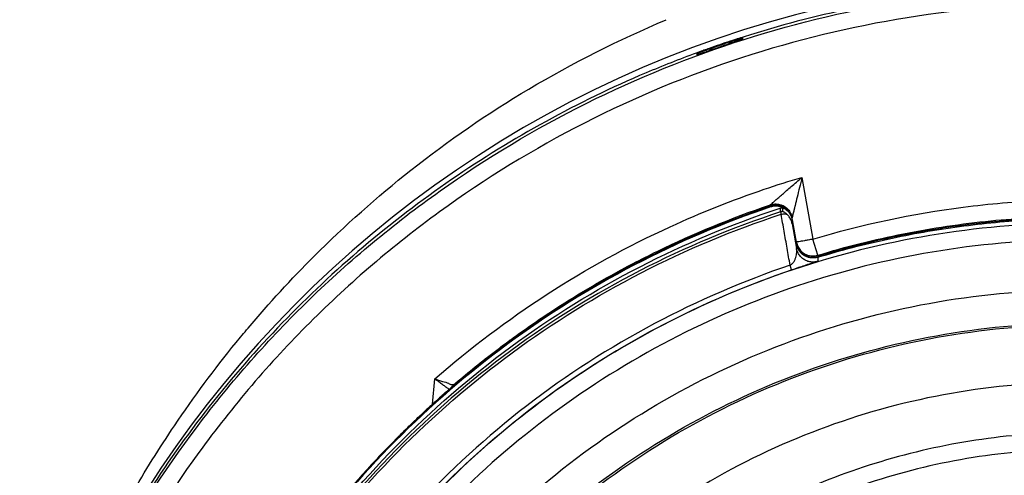
# Model space of a CAD drawing. Units: inches. Extents: x 1.2 to 15.8, y 0.3 to 10.5.
# Drawn here: x 12.4 to 12.6, y 6.6 to 6.7 of the extents above; entities that cross this region are included whole.
import ezdxf

# ---------------------------------------------------------------- set-up
doc = ezdxf.new("R2010")
doc.units = ezdxf.units.IN
doc.header["$LTSCALE"] = 0.935
doc.header["$MEASUREMENT"] = 0
doc.layers.get('0').update_dxf_attribs({"linetype": 'CONTINUOUS'})
doc.styles.get("Standard").update_dxf_attribs({"font": 'txt', "width": 0.8})
doc.dimstyles.new('DIMSTYLE_4', dxfattribs={"dimtxt": 0.1, "dimasz": 0.1875, "dimexe": 0.18, "dimexo": 0.0625, "dimgap": 0.09, "dimtad": 0, "dimtih": 1, "dimtoh": 1, "dimdec": 0, "dimlfac": 2, "dimzin": 4, "dimdsep": 46, "dimtxsty": 'STANDARD', "dimblk": 'CLOSED', "dimblk1": 'CLOSED', "dimblk2": 'CLOSED', "dimcen": 0.09, "dimadec": 0, "dimazin": 0, "dimtol": 1, "dimtp": 10, "dimtm": 10, "dimtfac": 1, "dimtdec": 0, "dimtofl": 0, "dimtmove": 0, "dimatfit": 3, "dimldrblk": 'CLOSED', "dimfxl": 1, "dimtolj": 1, "dimtzin": 4, "dimarcsym": 0})

# ---------------------------------------------------------------- blocks, each defined once
blk = doc.blocks.new('*D18')
at = {"color": 2, "linetype": 'CONTINUOUS'}
for p, q in [((12.99376, 7.91515), (11.39612, 6.31751)), ((13.03796, 6.95325), (13.03796, 5.63744))]:
    blk.add_line(p, q, dxfattribs=at)
for points in [[(11.59944, 6.25773), (11.44031, 6.3617), (11.55712, 6.21174), (11.59944, 6.25773)], [(12.84932, 5.67649), (13.03796, 5.69994), (12.85192, 5.73894), (12.84932, 5.67649)]]:
    blk.add_lwpolyline(points, dxfattribs=at)
for start, end in [(225, 243.66723), (256.82709, 270)]:
    blk.add_arc((13.03796, 7.95935), 2.25941, start, end, dxfattribs=at)
for s, width, p in [('%%p', 1.166667, (12.17809, 5.79689)), ('45%%d', 0.755556, (11.95142, 5.79689)), ('10%%d', 0.755556, (12.29476, 5.79689))]:
    blk.add_text(s, height=0.1, dxfattribs=dict(at, width=width)).set_placement(p)
blk = doc.blocks.new('_CLOSED')
at = {"color": 0, "linetype": 'BYBLOCK'}
for p, q in [((0, 0), (-1, 0.1667)), ((-1, 0.1667), (-1, -0.1667)), ((-1, -0.1667), (0, 0)), ((-1, 0), (0, 0))]:
    blk.add_line(p, q, dxfattribs=at)

msp = doc.modelspace()

# ---------------------------------------------------------------- linework, layer by layer
at = {"color": 7, "linetype": 'CONTINUOUS'}
for p, q in [((12.55348, 6.70878), (12.55348, 6.70907)), ((12.54264, 6.70535), (12.54264, 6.70505)), ((12.56746, 6.6761), (12.57004, 6.66147)), ((12.56001, 6.66929), (12.56001, 6.6696)), ((12.56237, 6.66792), (12.56237, 6.66884)), ((12.56291, 6.66802), (12.56291, 6.66894)), ((12.56237, 6.66792), (12.56255, 6.66737)), ((12.56515, 6.66624), (12.56515, 6.66655)), ((12.56515, 6.66607), (12.56617, 6.66028)), ((12.56515, 6.66512), (12.56515, 6.66607)), ((12.56515, 6.66512), (12.56617, 6.65931)), ((12.57119, 6.65768), (12.57004, 6.66147)), ((12.57119, 6.65768), (12.57119, 6.65737)), ((12.57119, 6.6572), (12.57119, 6.65623)), ((12.56502, 6.65421), (12.56466, 6.65531)), ((12.48024, 6.62249), (12.48076, 6.62844)), ((12.4851, 6.62679), (12.48342, 6.62532)), ((12.48516, 6.62702), (12.48516, 6.62684)), ((12.48245, 6.62447), (12.48161, 6.62372)), ((12.48342, 6.62532), (12.48245, 6.62447)), ((12.47973, 6.62202), (12.4787, 6.62108)), ((12.4807, 6.6229), (12.47973, 6.62202)), ((12.48161, 6.62372), (12.4807, 6.6229))]:
    msp.add_line(p, q, dxfattribs=at)
for centre, radius, start, end in [((12.63296, 6.4624), 0.26083, 0.8783, 180.096), ((12.56127, 6.66556), 0.00394, 9.9999, 108.7152)]:
    msp.add_arc(centre, radius, start, end, dxfattribs=at)
for points, knots in [([(12.37213, 6.46018), (12.37213, 6.46263), (12.37235, 6.47853), (12.37545, 6.50781), (12.38586, 6.54691), (12.40214, 6.58387), (12.42384, 6.6178), (12.45045, 6.64797), (12.48141, 6.67375), (12.51606, 6.69452), (12.5535, 6.70971), (12.59276, 6.71895), (12.61958, 6.72102), (12.63296, 6.72102)], [0, 0, 0, 0, 0.017969, 0.116408, 0.214889, 0.313345, 0.411279, 0.50889, 0.607038, 0.705451, 0.803779, 0.901965, 1, 1, 1, 1]), ([(12.63296, 6.7216), (12.62858, 6.7216), (12.61982, 6.72139), (12.60234, 6.72008), (12.58066, 6.71678), (12.563, 6.71225), (12.55399, 6.70941), (12.55334, 6.7092)], [0, 0, 0, 0, 0.162487, 0.324965, 0.649807, 0.974652, 1, 1, 1, 1]), ([(12.88985, 6.46018), (12.88984, 6.47359), (12.88774, 6.50048), (12.87831, 6.53981), (12.86285, 6.57717), (12.8417, 6.61172), (12.81535, 6.6426), (12.78437, 6.66903), (12.74966, 6.69023), (12.71212, 6.70568), (12.6727, 6.71505), (12.63237, 6.71812), (12.59211, 6.71487), (12.55288, 6.70537), (12.51562, 6.68988), (12.4812, 6.66875), (12.45047, 6.64248), (12.42427, 6.61178), (12.40319, 6.57739), (12.38771, 6.5401), (12.37819, 6.50069), (12.37609, 6.47367), (12.37607, 6.46018)], [0, 0, 0, 0, 0.049894, 0.099909, 0.14991, 0.199692, 0.250023, 0.300358, 0.350602, 0.400746, 0.450787, 0.500741, 0.550631, 0.600481, 0.650319, 0.700192, 0.75015, 0.80016, 0.84973, 0.899659, 0.949784, 1, 1, 1, 1]), ([(12.43667, 6.64047), (12.44163, 6.64636), (12.45373, 6.65956), (12.47556, 6.67896), (12.50323, 6.69815), (12.52425, 6.70857), (12.53538, 6.71338)], [0, 0, 0, 0, 0.186479, 0.43333, 0.706242, 1, 1, 1, 1]), ([(12.54675, 6.70652), (12.54761, 6.70682), (12.54933, 6.70741), (12.55106, 6.70799), (12.55192, 6.70827)], [0, 0, 0, 0, 0.5, 1, 1, 1, 1]), ([(12.54988, 6.70753), (12.5501, 6.70766), (12.55044, 6.70789), (12.55077, 6.70814), (12.55089, 6.70824)], [0, 0, 0, 0, 0.623218, 1, 1, 1, 1]), ([(12.55089, 6.70824), (12.5511, 6.70831), (12.55149, 6.70844), (12.55202, 6.70861), (12.55246, 6.70875), (12.55281, 6.70886), (12.55303, 6.70894), (12.55311, 6.70896)], [0, 0, 0, 0, 0.287346, 0.525412, 0.720736, 0.877637, 1, 1, 1, 1]), ([(12.55348, 6.70878), (12.55348, 6.70873), (12.55322, 6.70875), (12.55298, 6.70858), (12.55247, 6.70846), (12.55212, 6.70833), (12.55192, 6.70827)], [0, 0, 0, 0, 0.088348, 0.309889, 0.622129, 1, 1, 1, 1]), ([(12.55311, 6.70896), (12.55317, 6.70897), (12.55325, 6.70897), (12.55339, 6.70907), (12.55342, 6.70908)], [0, 0, 0, 0, 0.697603, 1, 1, 1, 1]), ([(12.54418, 6.7056), (12.54399, 6.70553), (12.54365, 6.70542), (12.54315, 6.7052), (12.54291, 6.7052), (12.54264, 6.705), (12.54264, 6.70505)], [0, 0, 0, 0, 0.364855, 0.682695, 0.913907, 1, 1, 1, 1]), ([(12.54502, 6.70622), (12.54484, 6.70616), (12.5445, 6.70604), (12.54403, 6.70586), (12.54362, 6.70572), (12.54329, 6.70559), (12.54307, 6.70552), (12.54299, 6.70549)], [0, 0, 0, 0, 0.267197, 0.501795, 0.702759, 0.86905, 1, 1, 1, 1]), ([(12.54915, 6.70766), (12.54856, 6.70746), (12.54738, 6.70706), (12.54621, 6.70665), (12.54562, 6.70644)], [0, 0, 0, 0, 0.499512, 1, 1, 1, 1]), ([(12.5425, 6.70548), (12.53851, 6.70401), (12.52641, 6.69923), (12.49895, 6.68592), (12.46273, 6.66095), (12.43222, 6.62934), (12.41708, 6.60793), (12.41242, 6.60057)], [0, 0, 0, 0, 0.075061, 0.229572, 0.538031, 0.846238, 1, 1, 1, 1]), ([(12.54299, 6.70549), (12.54293, 6.70546), (12.54286, 6.70541), (12.5427, 6.70541), (12.54267, 6.70539)], [0, 0, 0, 0, 0.654338, 1, 1, 1, 1]), ([(12.56121, 6.67067), (12.56147, 6.67089), (12.562, 6.67137), (12.56287, 6.67213), (12.56386, 6.673), (12.56496, 6.67395), (12.56617, 6.675), (12.56702, 6.67573), (12.56746, 6.6761)], [0, 0, 0, 0, 0.121699, 0.262085, 0.419957, 0.595212, 0.78829, 1, 1, 1, 1]), ([(12.56746, 6.6761), (12.56727, 6.67529), (12.56687, 6.67374), (12.56633, 6.6715), (12.56597, 6.67007), (12.56582, 6.66939)], [0, 0, 0, 0, 0.362883, 0.697528, 1, 1, 1, 1]), ([(12.48076, 6.62844), (12.4891, 6.63573), (12.50684, 6.64912), (12.53329, 6.66365), (12.551, 6.67071), (12.55853, 6.67327)], [0, 0, 0, 0, 0.367936, 0.735895, 1, 1, 1, 1]), ([(12.56001, 6.66909), (12.54893, 6.66534), (12.52733, 6.65611), (12.49746, 6.63745), (12.47082, 6.61442), (12.44804, 6.58758), (12.43577, 6.56754), (12.43046, 6.55712)], [0, 0, 0, 0, 0.199993, 0.399997, 0.600004, 0.800008, 1, 1, 1, 1]), ([(12.43064, 6.55533), (12.43582, 6.56563), (12.44799, 6.58585), (12.47087, 6.61315), (12.49813, 6.63679), (12.52869, 6.65575), (12.55077, 6.66501), (12.56204, 6.66873)], [0, 0, 0, 0, 0.194211, 0.396155, 0.598103, 0.800048, 1, 1, 1, 1]), ([(12.55971, 6.66919), (12.54853, 6.66538), (12.52658, 6.65595), (12.49641, 6.6369), (12.47074, 6.6144), (12.45641, 6.59758), (12.4503, 6.58933)], [0, 0, 0, 0, 0.257726, 0.519149, 0.775998, 1, 1, 1, 1]), ([(12.52758, 6.65572), (12.5295, 6.65673), (12.53996, 6.66201), (12.55081, 6.66647), (12.55983, 6.66954)], [0, 0, 0, 0, 0.185406, 1, 1, 1, 1]), ([(12.56001, 6.6696), (12.56031, 6.6697), (12.56068, 6.66978), (12.56106, 6.6698), (12.56111, 6.6698)], [0, 0, 0, 0, 0.857399, 1, 1, 1, 1]), ([(12.56197, 6.66923), (12.56164, 6.66929), (12.56097, 6.66933), (12.56032, 6.66919), (12.56001, 6.66909)], [0, 0, 0, 0, 0.500046, 1, 1, 1, 1]), ([(12.56111, 6.6698), (12.56138, 6.66981), (12.56176, 6.66979), (12.56213, 6.66971), (12.56223, 6.66968)], [0, 0, 0, 0, 0.714616, 1, 1, 1, 1]), ([(12.56223, 6.66968), (12.56244, 6.66963), (12.5627, 6.66954), (12.56294, 6.66943), (12.56299, 6.66941)], [0, 0, 0, 0, 0.806599, 1, 1, 1, 1]), ([(12.56237, 6.66884), (12.56243, 6.66886), (12.56255, 6.66889), (12.56267, 6.66891), (12.56273, 6.66892)], [0, 0, 0, 0, 0.5, 1, 1, 1, 1]), ([(12.56328, 6.66925), (12.56341, 6.66917), (12.56373, 6.66896), (12.56401, 6.6687), (12.56415, 6.66855)], [0, 0, 0, 0, 0.42899, 1, 1, 1, 1]), ([(12.56415, 6.66855), (12.56423, 6.66847), (12.56447, 6.66818), (12.56467, 6.66786), (12.56479, 6.66762)], [0, 0, 0, 0, 0.285571, 1, 1, 1, 1]), ([(12.56565, 6.66867), (12.56564, 6.66863), (12.56561, 6.66854), (12.56558, 6.66839), (12.56554, 6.66823), (12.56544, 6.66781), (12.56534, 6.66738), (12.56524, 6.66694), (12.56519, 6.66677), (12.56517, 6.66664), (12.56515, 6.66657), (12.56515, 6.66655)], [0, 0, 0, 0, 0.0531, 0.132407, 0.209474, 0.284139, 0.72748, 0.821401, 0.897175, 0.973509, 1, 1, 1, 1]), ([(12.56582, 6.66939), (12.56581, 6.66935), (12.56578, 6.66922), (12.56572, 6.669), (12.56568, 6.6688), (12.56565, 6.66869), (12.56565, 6.66867)], [0, 0, 0, 0, 0.169071, 0.548569, 0.917038, 1, 1, 1, 1]), ([(12.57004, 6.66147), (12.58162, 6.66498), (12.59964, 6.66884), (12.61793, 6.67038), (12.62415, 6.67063)], [0, 0, 0, 0, 0.660506, 1, 1, 1, 1]), ([(12.56237, 6.66792), (12.55099, 6.66419), (12.52878, 6.65489), (12.49813, 6.63587), (12.47087, 6.61223), (12.4477, 6.58458), (12.43535, 6.56392), (12.43004, 6.55318)], [0, 0, 0, 0, 0.200001, 0.400001, 0.600001, 0.800001, 1, 1, 1, 1]), ([(12.43055, 6.55292), (12.43585, 6.56363), (12.44817, 6.58424), (12.47128, 6.61182), (12.49848, 6.6354), (12.52905, 6.65437), (12.5512, 6.66365), (12.56255, 6.66737)], [0, 0, 0, 0, 0.199999, 0.399999, 0.599999, 0.799999, 1, 1, 1, 1]), ([(12.56255, 6.66737), (12.5627, 6.66741), (12.56301, 6.66746), (12.56332, 6.66745), (12.56348, 6.66744)], [0, 0, 0, 0, 0.504566, 1, 1, 1, 1]), ([(12.56327, 6.66783), (12.56321, 6.66787), (12.56313, 6.66795), (12.56291, 6.66796), (12.56291, 6.66802)], [0, 0, 0, 0, 0.526121, 1, 1, 1, 1]), ([(12.56391, 6.66736), (12.56384, 6.66742), (12.5637, 6.66754), (12.56349, 6.6677), (12.56334, 6.66779), (12.56327, 6.66783)], [0, 0, 0, 0, 0.362753, 0.698235, 1, 1, 1, 1]), ([(12.56515, 6.66512), (12.56509, 6.66541), (12.56493, 6.66598), (12.5645, 6.66674), (12.56412, 6.66717), (12.56391, 6.66736)], [0, 0, 0, 0, 0.340885, 0.675286, 1, 1, 1, 1]), ([(12.56415, 6.66807), (12.56441, 6.66779), (12.56484, 6.66716), (12.56508, 6.66644), (12.56515, 6.66607)], [0, 0, 0, 0, 0.500001, 1, 1, 1, 1]), ([(12.56479, 6.66762), (12.56482, 6.66757), (12.56498, 6.66723), (12.56509, 6.66687), (12.56515, 6.66655)], [0, 0, 0, 0, 0.142667, 1, 1, 1, 1]), ([(12.57119, 6.65768), (12.57784, 6.6597), (12.59136, 6.66309), (12.60831, 6.66561), (12.61845, 6.66638), (12.62165, 6.66655)], [0, 0, 0, 0, 0.406093, 0.813101, 1, 1, 1, 1]), ([(12.57119, 6.6572), (12.57665, 6.65886), (12.58771, 6.66174), (12.60459, 6.66471), (12.61597, 6.66577), (12.62167, 6.66608)], [0, 0, 0, 0, 0.333333, 0.666667, 1, 1, 1, 1]), ([(12.62167, 6.66624), (12.61876, 6.66608), (12.61295, 6.66565), (12.60428, 6.66465), (12.59854, 6.66375), (12.59567, 6.66324)], [0, 0, 0, 0, 0.33419, 0.666972, 1, 1, 1, 1]), ([(12.63296, 6.6653), (12.62184, 6.6653), (12.59956, 6.66355), (12.56699, 6.65573), (12.53604, 6.64291), (12.50748, 6.62541), (12.48201, 6.60365), (12.46025, 6.57818), (12.44275, 6.54962), (12.42993, 6.51867), (12.4222, 6.48645), (12.42042, 6.46454), (12.42036, 6.45377)], [0, 0, 0, 0, 0.100322, 0.200645, 0.300967, 0.40129, 0.501612, 0.601934, 0.702255, 0.802577, 0.902899, 1, 1, 1, 1]), ([(12.56465, 6.65532), (12.56442, 6.65666), (12.56395, 6.65933), (12.56349, 6.66201), (12.56325, 6.66335)], [0, 0, 0, 0, 0.500017, 1, 1, 1, 1]), ([(12.59567, 6.66324), (12.59309, 6.66278), (12.58795, 6.66177), (12.58031, 6.65996), (12.57528, 6.65858), (12.57278, 6.65784)], [0, 0, 0, 0, 0.334688, 0.667788, 1, 1, 1, 1]), ([(12.63296, 6.66134), (12.62201, 6.66133), (12.6001, 6.65962), (12.56811, 6.65191), (12.53775, 6.63932), (12.50976, 6.62215), (12.48481, 6.60084), (12.46349, 6.57588), (12.44632, 6.5479), (12.43373, 6.51754), (12.42602, 6.48554), (12.42431, 6.46363), (12.4243, 6.45269)], [0, 0, 0, 0, 0.100297, 0.200397, 0.300348, 0.4002, 0.500002, 0.599803, 0.699655, 0.799605, 0.899704, 1, 1, 1, 1]), ([(12.56465, 6.65532), (12.56484, 6.65542), (12.56519, 6.65568), (12.5656, 6.65621), (12.566, 6.657), (12.56618, 6.65775), (12.56624, 6.6586), (12.56622, 6.65901), (12.56617, 6.65931)], [0, 0, 0, 0, 0.1405, 0.28886, 0.437881, 0.72692, 0.796889, 1, 1, 1, 1]), ([(12.5673, 6.66098), (12.56712, 6.66094), (12.56679, 6.66091), (12.56649, 6.66078), (12.56617, 6.66085), (12.56617, 6.66077)], [0, 0, 0, 0, 0.484232, 0.791314, 1, 1, 1, 1]), ([(12.56798, 6.65664), (12.56785, 6.65672), (12.56746, 6.657), (12.5669, 6.65757), (12.56641, 6.65839), (12.56622, 6.659), (12.56617, 6.65931)], [0, 0, 0, 0, 0.143075, 0.428717, 0.714358, 1, 1, 1, 1]), ([(12.56895, 6.66127), (12.56864, 6.66122), (12.56809, 6.66112), (12.56754, 6.66102), (12.5673, 6.66098)], [0, 0, 0, 0, 0.563284, 1, 1, 1, 1]), ([(12.56762, 6.65804), (12.56767, 6.658), (12.56778, 6.65791), (12.56791, 6.65783), (12.56798, 6.65778)], [0, 0, 0, 0, 0.401778, 1, 1, 1, 1]), ([(12.56798, 6.65778), (12.56818, 6.65766), (12.56844, 6.65753), (12.5687, 6.65744), (12.56875, 6.65742)], [0, 0, 0, 0, 0.816046, 1, 1, 1, 1]), ([(12.56832, 6.65743), (12.56829, 6.65744), (12.56817, 6.6575), (12.56806, 6.65756), (12.56798, 6.65761)], [0, 0, 0, 0, 0.279778, 1, 1, 1, 1]), ([(12.56902, 6.65717), (12.56897, 6.65718), (12.56873, 6.65725), (12.5685, 6.65734), (12.56832, 6.65743)], [0, 0, 0, 0, 0.181239, 1, 1, 1, 1]), ([(12.56875, 6.65742), (12.569, 6.65733), (12.56929, 6.65726), (12.56957, 6.65723), (12.5696, 6.65723)], [0, 0, 0, 0, 0.919348, 1, 1, 1, 1]), ([(12.57119, 6.65721), (12.5709, 6.65712), (12.57018, 6.65698), (12.56943, 6.65706), (12.56902, 6.65717)], [0, 0, 0, 0, 0.41156, 1, 1, 1, 1]), ([(12.5696, 6.65723), (12.56973, 6.65721), (12.57002, 6.65719), (12.57032, 6.65721), (12.57048, 6.65722)], [0, 0, 0, 0, 0.458735, 1, 1, 1, 1]), ([(12.57119, 6.65737), (12.57135, 6.65742), (12.5717, 6.65752), (12.57204, 6.65762), (12.57222, 6.65768)], [0, 0, 0, 0, 0.487945, 1, 1, 1, 1]), ([(12.56465, 6.65532), (12.55364, 6.6516), (12.53186, 6.64222), (12.50194, 6.62293), (12.47567, 6.59894), (12.454, 6.57137), (12.43729, 6.54109), (12.42956, 6.51948), (12.4266, 6.5085)], [0, 0, 0, 0, 0.166426, 0.337582, 0.507161, 0.673245, 0.837218, 1, 1, 1, 1]), ([(12.49876, 6.63779), (12.50188, 6.64007), (12.51063, 6.64613), (12.51978, 6.65156), (12.52576, 6.65476)], [0, 0, 0, 0, 0.362934, 1, 1, 1, 1]), ([(12.56841, 6.65533), (12.56829, 6.65529), (12.56769, 6.6551), (12.56656, 6.65473), (12.56556, 6.65439), (12.56502, 6.65421)], [0, 0, 0, 0, 0.109319, 0.526934, 1, 1, 1, 1]), ([(12.57119, 6.65623), (12.57088, 6.65614), (12.57025, 6.65603), (12.5693, 6.65609), (12.56854, 6.65633), (12.56812, 6.65656), (12.56798, 6.65664)], [0, 0, 0, 0, 0.285638, 0.571276, 0.856915, 1, 1, 1, 1]), ([(12.57119, 6.65623), (12.57109, 6.65619), (12.57093, 6.65614), (12.57026, 6.65592), (12.56943, 6.65566), (12.56867, 6.65542), (12.56841, 6.65533)], [0, 0, 0, 0, 0.102027, 0.180104, 0.720059, 1, 1, 1, 1]), ([(12.42762, 6.50783), (12.42935, 6.51428), (12.43465, 6.5309), (12.4465, 6.55659), (12.46427, 6.58348), (12.48564, 6.60713), (12.50983, 6.627), (12.53635, 6.64297), (12.5553, 6.65094), (12.56502, 6.65421)], [0, 0, 0, 0, 0.095777, 0.249976, 0.404663, 0.556898, 0.706003, 0.852662, 1, 1, 1, 1]), ([(12.61548, 6.25661), (12.60442, 6.2576), (12.58239, 6.26146), (12.55083, 6.27274), (12.52166, 6.28918), (12.49564, 6.31033), (12.47353, 6.33559), (12.456, 6.3643), (12.44361, 6.39551), (12.43667, 6.42829), (12.43537, 6.4617), (12.43971, 6.49482), (12.44955, 6.52672), (12.46463, 6.55654), (12.48454, 6.58343), (12.50867, 6.60655), (12.53638, 6.62529), (12.56689, 6.63912), (12.59941, 6.64762), (12.62179, 6.64953), (12.63296, 6.64953)], [0, 0, 0, 0, 0.055512, 0.111153, 0.166756, 0.2221, 0.277937, 0.333734, 0.38942, 0.444969, 0.500402, 0.555768, 0.611114, 0.666494, 0.721966, 0.777544, 0.83276, 0.888375, 0.944177, 1, 1, 1, 1]), ([(12.6133, 6.26477), (12.60274, 6.26588), (12.58176, 6.26988), (12.55179, 6.28107), (12.52411, 6.29714), (12.49953, 6.31763), (12.47874, 6.34196), (12.46233, 6.36943), (12.45076, 6.39927), (12.44437, 6.43063), (12.44334, 6.46261), (12.4477, 6.49432), (12.45731, 6.52484), (12.47192, 6.55331), (12.4911, 6.57893), (12.51431, 6.60096), (12.54089, 6.61878), (12.57009, 6.63188), (12.60106, 6.6399), (12.62234, 6.64169), (12.63296, 6.64169)], [0, 0, 0, 0, 0.055556, 0.111112, 0.166667, 0.222223, 0.277778, 0.333334, 0.388889, 0.444445, 0.5, 0.555555, 0.61111, 0.666666, 0.722221, 0.777777, 0.833333, 0.888888, 0.944444, 1, 1, 1, 1]), ([(12.44497, 6.45331), (12.44497, 6.45652), (12.44532, 6.47031), (12.44862, 6.49454), (12.45817, 6.52493), (12.47269, 6.55328), (12.49177, 6.57879), (12.51487, 6.60073), (12.54132, 6.61848), (12.57038, 6.63153), (12.60121, 6.63951), (12.62239, 6.6413), (12.63296, 6.6413)], [0, 0, 0, 0, 0.032586, 0.140076, 0.247566, 0.355056, 0.462547, 0.570037, 0.677528, 0.785018, 0.892509, 1, 1, 1, 1]), ([(12.4091, 6.60103), (12.4123, 6.6066), (12.42, 6.61898), (12.42957, 6.6319), (12.43571, 6.63933), (12.43667, 6.64047)], [0, 0, 0, 0, 0.400044, 0.907373, 1, 1, 1, 1]), ([(12.63296, 6.62766), (12.62284, 6.62766), (12.60255, 6.62589), (12.57306, 6.61799), (12.54541, 6.60509), (12.52039, 6.58757), (12.49877, 6.56595), (12.48121, 6.54082), (12.46832, 6.51308), (12.46047, 6.48358), (12.45786, 6.45323), (12.46055, 6.42293), (12.46843, 6.39356), (12.48128, 6.36597), (12.49874, 6.341), (12.52025, 6.31945), (12.54519, 6.30194), (12.57283, 6.289), (12.6024, 6.28103), (12.62279, 6.27924), (12.63296, 6.27924)], [0, 0, 0, 0, 0.055506, 0.111149, 0.166754, 0.222084, 0.277931, 0.333744, 0.389439, 0.444991, 0.500419, 0.555775, 0.611112, 0.666485, 0.721955, 0.777531, 0.832729, 0.88835, 0.944165, 1, 1, 1, 1]), ([(12.48266, 6.62705), (12.48236, 6.62727), (12.48173, 6.62774), (12.48109, 6.6282), (12.48076, 6.62844)], [0, 0, 0, 0, 0.472846, 1, 1, 1, 1]), ([(12.48257, 6.62787), (12.48307, 6.62772), (12.48395, 6.62752), (12.48442, 6.62714), (12.4849, 6.62712), (12.48492, 6.62712)], [0, 0, 0, 0, 0.614861, 0.988864, 1, 1, 1, 1]), ([(12.48486, 6.62658), (12.48466, 6.6264), (12.48435, 6.62613), (12.48404, 6.62586), (12.48392, 6.62576)], [0, 0, 0, 0, 0.636308, 1, 1, 1, 1]), ([(12.48516, 6.62684), (12.48508, 6.62677), (12.48498, 6.62668), (12.48488, 6.62659), (12.48486, 6.62658)], [0, 0, 0, 0, 0.805475, 1, 1, 1, 1]), ([(12.48254, 6.62455), (12.48245, 6.62446), (12.48185, 6.62394), (12.48126, 6.62341), (12.48076, 6.62296)], [0, 0, 0, 0, 0.153575, 1, 1, 1, 1]), ([(12.48392, 6.62576), (12.48389, 6.62574), (12.48343, 6.62533), (12.48297, 6.62493), (12.48254, 6.62455)], [0, 0, 0, 0, 0.069092, 1, 1, 1, 1]), ([(12.48399, 6.62607), (12.48399, 6.62607), (12.48391, 6.62612), (12.48375, 6.62625), (12.48355, 6.6264), (12.48342, 6.62649), (12.48339, 6.62651)], [0, 0, 0, 0, 0.006716, 0.387716, 0.826907, 1, 1, 1, 1]), ([(12.48414, 6.62595), (12.48412, 6.62597), (12.48407, 6.626), (12.48402, 6.62604), (12.48399, 6.62607)], [0, 0, 0, 0, 0.359599, 1, 1, 1, 1]), ([(12.48076, 6.62296), (12.48068, 6.62288), (12.47998, 6.62225), (12.47928, 6.62161), (12.47867, 6.62105)], [0, 0, 0, 0, 0.124138, 1, 1, 1, 1]), ([(12.47229, 6.61492), (12.47298, 6.61561), (12.47438, 6.61699), (12.47651, 6.61904), (12.47795, 6.62038), (12.47867, 6.62105)], [0, 0, 0, 0, 0.333333, 0.666667, 1, 1, 1, 1]), ([(12.63296, 6.61579), (12.62528, 6.61579), (12.60989, 6.6147), (12.58729, 6.60981), (12.56561, 6.60177), (12.54529, 6.59075), (12.52673, 6.57695), (12.51031, 6.56067), (12.49636, 6.54223), (12.48516, 6.522), (12.47693, 6.50039), (12.47185, 6.47783), (12.47059, 6.46201), (12.47056, 6.45386), (12.47056, 6.45339)], [0, 0, 0, 0, 0.090415, 0.180831, 0.271246, 0.361662, 0.452077, 0.542492, 0.632907, 0.723321, 0.813736, 0.904151, 0.994565, 1, 1, 1, 1]), ([(12.47229, 6.61492), (12.47225, 6.61488), (12.4722, 6.61483), (12.47215, 6.61478), (12.47213, 6.61476)], [0, 0, 0, 0, 0.666706, 1, 1, 1, 1]), ([(12.63296, 6.61184), (12.62506, 6.61184), (12.60921, 6.61065), (12.586, 6.60535), (12.56386, 6.59664), (12.54324, 6.58471), (12.52461, 6.56983), (12.5084, 6.5523), (12.49502, 6.53257), (12.48475, 6.5111), (12.4778, 6.48838), (12.47432, 6.46489), (12.47437, 6.44116), (12.47796, 6.41769), (12.48501, 6.39498), (12.49536, 6.3736), (12.50878, 6.35399), (12.525, 6.33657), (12.54369, 6.32173), (12.55751, 6.3138), (12.56468, 6.31038)], [0, 0, 0, 0, 0.055536, 0.11117, 0.166763, 0.222157, 0.277952, 0.333691, 0.38934, 0.444884, 0.500339, 0.55574, 0.611124, 0.66653, 0.722009, 0.777592, 0.832874, 0.888467, 0.944221, 1, 1, 1, 1]), ([(12.46352, 6.60565), (12.46134, 6.60322), (12.45608, 6.59707), (12.45115, 6.59066), (12.44833, 6.58674)], [0, 0, 0, 0, 0.403428, 1, 1, 1, 1])]:
    msp.add_open_spline(points, degree=3, knots=knots, dxfattribs=at)
for points in [[(12.55051, 6.70828), (12.54885, 6.70773), (12.54721, 6.70717), (12.54556, 6.70659)], [(12.55089, 6.70824), (12.55031, 6.70805), (12.54973, 6.70785), (12.54915, 6.70766)], [(12.55083, 6.70839), (12.55072, 6.70835), (12.55061, 6.70832), (12.55051, 6.70828)], [(12.55178, 6.7087), (12.55147, 6.7086), (12.55115, 6.70849), (12.55083, 6.70839)], [(12.55334, 6.7092), (12.55282, 6.70904), (12.5523, 6.70887), (12.55178, 6.7087)], [(12.55342, 6.70908), (12.55346, 6.7091), (12.55348, 6.7091), (12.55348, 6.70907)], [(12.54403, 6.70604), (12.54352, 6.70585), (12.54301, 6.70567), (12.5425, 6.70548)], [(12.54521, 6.70646), (12.54482, 6.70632), (12.54442, 6.70618), (12.54403, 6.70604)], [(12.54418, 6.7056), (12.54455, 6.70574), (12.54493, 6.70587), (12.5453, 6.70601)], [(12.54562, 6.70644), (12.54542, 6.70637), (12.54522, 6.7063), (12.54502, 6.70622)], [(12.54556, 6.70659), (12.54545, 6.70655), (12.54533, 6.7065), (12.54521, 6.70646)], [(12.5453, 6.70601), (12.54579, 6.70618), (12.54627, 6.70635), (12.54675, 6.70652)], [(12.54562, 6.70644), (12.54603, 6.70643), (12.54643, 6.70644), (12.54683, 6.70649)], [(12.54267, 6.70539), (12.54266, 6.70539), (12.54264, 6.70537), (12.54264, 6.70535)], [(12.55853, 6.67327), (12.56149, 6.67427), (12.56447, 6.67522), (12.56746, 6.6761)], [(12.56001, 6.66929), (12.55991, 6.66925), (12.55981, 6.66922), (12.55971, 6.66919)], [(12.55983, 6.66954), (12.55989, 6.66956), (12.55995, 6.66958), (12.56001, 6.6696)], [(12.56001, 6.6696), (12.56001, 6.66966), (12.56009, 6.6697), (12.56016, 6.66974)], [(12.56017, 6.66934), (12.56012, 6.66932), (12.56006, 6.66931), (12.56001, 6.66929)], [(12.56001, 6.66929), (12.56001, 6.66923), (12.56002, 6.66918), (12.56004, 6.66912)], [(12.56016, 6.66974), (12.56036, 6.66984), (12.56046, 6.66998), (12.56059, 6.67012)], [(12.56111, 6.66949), (12.5608, 6.66948), (12.56048, 6.66943), (12.56017, 6.66934)], [(12.56059, 6.67012), (12.56077, 6.67031), (12.56099, 6.67049), (12.56121, 6.67067)], [(12.56223, 6.66937), (12.56187, 6.66947), (12.56149, 6.66951), (12.56111, 6.66949)], [(12.56291, 6.66894), (12.56261, 6.66907), (12.56229, 6.66918), (12.56197, 6.66923)], [(12.56204, 6.66873), (12.56215, 6.66877), (12.56226, 6.6688), (12.56237, 6.66884)], [(12.56328, 6.66894), (12.56295, 6.66914), (12.5626, 6.66928), (12.56223, 6.66937)], [(12.56282, 6.66901), (12.56297, 6.66894), (12.56313, 6.66886), (12.56328, 6.66877)], [(12.56299, 6.66941), (12.56308, 6.66936), (12.56318, 6.66931), (12.56328, 6.66925)], [(12.56353, 6.66878), (12.56344, 6.66884), (12.56336, 6.66889), (12.56328, 6.66894)], [(12.56328, 6.66877), (12.5636, 6.66858), (12.5639, 6.66834), (12.56415, 6.66807)], [(12.56415, 6.66824), (12.56396, 6.66844), (12.56375, 6.66862), (12.56353, 6.66878)], [(12.56255, 6.66797), (12.56249, 6.66796), (12.56243, 6.66794), (12.56237, 6.66792)], [(12.56273, 6.66801), (12.56267, 6.668), (12.56261, 6.66799), (12.56255, 6.66797)], [(12.56325, 6.66335), (12.56302, 6.66469), (12.56278, 6.66603), (12.56255, 6.66737)], [(12.56291, 6.66802), (12.56285, 6.66802), (12.56279, 6.66801), (12.56273, 6.66801)], [(12.56348, 6.66744), (12.56362, 6.66743), (12.56377, 6.6674), (12.56391, 6.66736)], [(12.56479, 6.66731), (12.56463, 6.66765), (12.56441, 6.66796), (12.56415, 6.66824)], [(12.56515, 6.66624), (12.56508, 6.66661), (12.56496, 6.66697), (12.56479, 6.66731)], [(12.56515, 6.66623), (12.56515, 6.66623), (12.56515, 6.66624), (12.56515, 6.66624)], [(12.57004, 6.66147), (12.56968, 6.6614), (12.56931, 6.66134), (12.56895, 6.66127)], [(12.56617, 6.66077), (12.56623, 6.6604), (12.56634, 6.66005), (12.56651, 6.65972)], [(12.56617, 6.66028), (12.56622, 6.65997), (12.56632, 6.65966), (12.56645, 6.65937)], [(12.56645, 6.65954), (12.56634, 6.65978), (12.56625, 6.66004), (12.5662, 6.6603)], [(12.56694, 6.65872), (12.56674, 6.65897), (12.56658, 6.65925), (12.56645, 6.65954)], [(12.56645, 6.65937), (12.56658, 6.65907), (12.56674, 6.6588), (12.56694, 6.65854)], [(12.56651, 6.65972), (12.56667, 6.65939), (12.56688, 6.65908), (12.56713, 6.65881)], [(12.56762, 6.65804), (12.56737, 6.65824), (12.56714, 6.65846), (12.56694, 6.65872)], [(12.56694, 6.65854), (12.56714, 6.65829), (12.56737, 6.65806), (12.56762, 6.65787)], [(12.56713, 6.65881), (12.56738, 6.65853), (12.56767, 6.65829), (12.56798, 6.65809)], [(12.56762, 6.65804), (12.56762, 6.65799), (12.5676, 6.65795), (12.56757, 6.65792)], [(12.56798, 6.65761), (12.56786, 6.65769), (12.56773, 6.65778), (12.56762, 6.65787)], [(12.56798, 6.65809), (12.5683, 6.6579), (12.56864, 6.65775), (12.56899, 6.65766)], [(12.56899, 6.65766), (12.56935, 6.65756), (12.56972, 6.65751), (12.57009, 6.65751)], [(12.57009, 6.65751), (12.57046, 6.65752), (12.57083, 6.65757), (12.57119, 6.65768)], [(12.57048, 6.65722), (12.57072, 6.65725), (12.57096, 6.6573), (12.57119, 6.65737)], [(12.57222, 6.65768), (12.57241, 6.65773), (12.57259, 6.65779), (12.57278, 6.65784)], [(12.52576, 6.65476), (12.52637, 6.65508), (12.52697, 6.6554), (12.52758, 6.65572)], [(12.49442, 6.63453), (12.49527, 6.63519), (12.49612, 6.63583), (12.49698, 6.63648)], [(12.49698, 6.63648), (12.49746, 6.63683), (12.49793, 6.63718), (12.4984, 6.63753)], [(12.4984, 6.63753), (12.49852, 6.63761), (12.49864, 6.6377), (12.49876, 6.63779)], [(12.48516, 6.62702), (12.48818, 6.6296), (12.49126, 6.63211), (12.49442, 6.63453)], [(12.48076, 6.62844), (12.48137, 6.62827), (12.48193, 6.62805), (12.48257, 6.62787)], [(12.48339, 6.62651), (12.48315, 6.6267), (12.4829, 6.62688), (12.48266, 6.62705)], [(12.48469, 6.62643), (12.48476, 6.62658), (12.48486, 6.62672), (12.48497, 6.62684)], [(12.48492, 6.62712), (12.48493, 6.62712), (12.48494, 6.62711), (12.48495, 6.62711)], [(12.48495, 6.62711), (12.48508, 6.62711), (12.48519, 6.6271), (12.48516, 6.62702)], [(12.47081, 6.61342), (12.46832, 6.61089), (12.46589, 6.6083), (12.46352, 6.60565)], [(12.47213, 6.61476), (12.47169, 6.61432), (12.47125, 6.61387), (12.47081, 6.61342)]]:
    msp.add_open_spline(points, degree=3, dxfattribs=at)

# ---------------------------------------------------------------- dimensions: what is measured, and where the dimension line sits
at = {"color": 2, "linetype": 'CONTINUOUS'}
dim = msp.add_angular_dim_2l(base=(12.17332, 5.87192), line1=((12.99376, 7.91515), (11.39612, 6.31751)), line2=((13.03796, 5.63744), (13.03796, 6.95325)), dimstyle='DIMSTYLE_4', dxfattribs=at)
dim.commit()
dim.dimension.update_dxf_attribs({"geometry": '*D18', "text_midpoint": (12.23642, 5.84689), "dimtype": 162})

doc.saveas('drawing.dxf')
